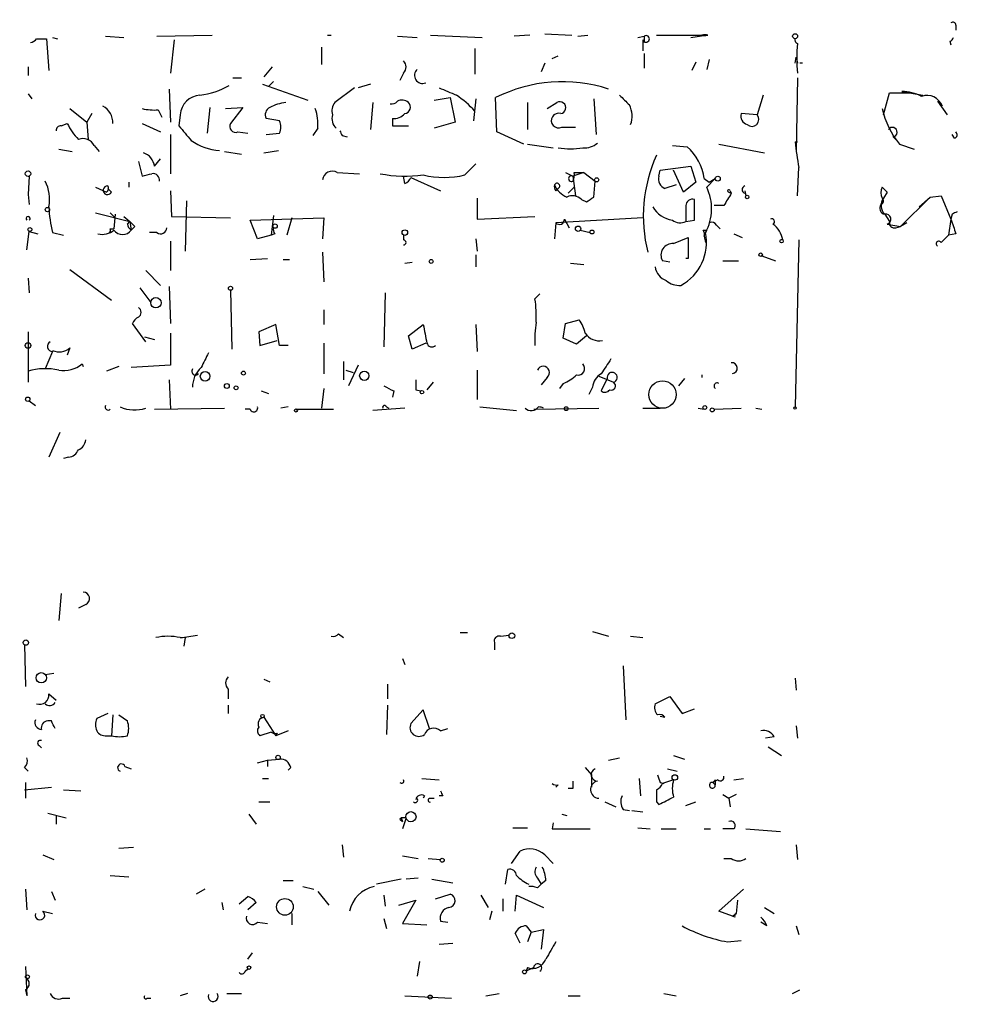
# Model space of a CAD drawing. Extents: x -121721 to 152271, y -241123 to 15380.
# Drawn here: x 265 to 331, y 2220 to 2288 of the extents above; entities that cross this region are included whole.
import ezdxf

# ---------------------------------------------------------------- set-up
doc = ezdxf.new("R2010")
doc.units = 0
doc.header["$MEASUREMENT"] = 0
doc.layers.add('MAIN', color=5, linetype='CONTINUOUS')

msp = doc.modelspace()

# ---------------------------------------------------------------- linework, layer by layer
at = {"layer": 'MAIN'}
for p, q in [((329.6073, 2287.6085), (329.6073, 2287.2699)), ((267.2927, 2286.7619), (267.6313, 2286.6772)), ((270.9333, 2286.8465), (272.2033, 2286.7619)), ((274.4893, 2286.8465), (278.2993, 2286.9312)), ((286.258, 2286.9312), (286.512, 2286.9312)), ((291.084, 2286.8465), (292.4387, 2286.7619)), ((293.37, 2286.9312), (296.926, 2286.7619)), ((300.228, 2286.9312), (299.1273, 2286.8465)), ((301.244, 2287.0159), (303.1067, 2286.9312)), ((303.53, 2286.8465), (304.2073, 2286.9312)), ((307.6787, 2286.7619), (308.102, 2286.8465)), ((308.102, 2286.8465), (308.102, 2286.4232)), ((308.9487, 2286.9312), (312.0813, 2286.9312)), ((266.192, 2286.6772), (266.8693, 2286.6772)), ((266.8693, 2286.6772), (267.0387, 2284.4759)), ((275.6747, 2286.5925), (275.4207, 2284.3065)), ((285.8347, 2286.0845), (285.8347, 2284.8992)), ((308.0173, 2286.5925), (308.0173, 2285.8305)), ((329.184, 2286.5079), (329.2687, 2286.2539)), ((296.418, 2285.9999), (296.418, 2284.2219)), ((301.752, 2285.3225), (302.1753, 2285.4919)), ((308.102, 2285.6612), (308.102, 2284.6452)), ((318.516, 2284.9839), (318.6007, 2285.4072)), ((318.6007, 2285.4072), (318.6853, 2284.9839)), ((265.5993, 2284.7299), (265.5993, 2284.1372)), ((282.448, 2284.7299), (281.8553, 2284.0525)), ((301.244, 2284.9839), (300.99, 2284.3912)), ((311.658, 2285.0685), (311.404, 2284.4759)), ((312.5893, 2285.2379), (312.42, 2284.5605)), ((279.7387, 2283.9679), (280.3313, 2283.9679)), ((291.5073, 2284.3065), (291.2533, 2283.7985)), ((318.6853, 2283.9679), (318.6007, 2278.9725)), ((281.7707, 2283.5445), (284.9033, 2282.4439)), ((282.5327, 2283.7139), (282.194, 2283.3752)), ((288.1207, 2283.2905), (286.766, 2282.2745)), ((289.2213, 2283.5445), (288.3747, 2283.2905)), ((265.5993, 2282.8672), (265.8533, 2282.5285)), ((275.336, 2283.2059), (275.4207, 2280.9199)), ((293.624, 2282.4439), (294.7247, 2282.6132)), ((294.7247, 2282.6132), (295.0633, 2280.9199)), ((297.942, 2280.2425), (297.8573, 2282.6132)), ((316.3147, 2282.7825), (315.8913, 2281.4279)), ((324.612, 2281.4279), (325.0353, 2282.9519)), ((325.0353, 2282.9519), (326.4747, 2282.9519)), ((325.882, 2283.0365), (327.3213, 2282.7825)), ((278.13, 2281.9359), (277.9607, 2280.1579)), ((279.2307, 2281.8512), (280.416, 2281.9359)), ((280.416, 2281.9359), (279.5693, 2280.8352)), ((289.3907, 2282.2745), (289.2213, 2280.4119)), ((296.5027, 2282.5285), (296.3333, 2281.0045)), ((300.0587, 2282.2745), (300.0587, 2280.4119)), ((301.4133, 2281.8512), (302.0907, 2282.2745)), ((304.6307, 2282.5285), (304.8, 2280.0732)), ((328.3373, 2282.3592), (329.0147, 2281.4279)), ((268.478, 2281.8512), (269.6633, 2280.9199)), ((270.002, 2281.5125), (269.6633, 2280.9199)), ((274.574, 2281.7665), (274.828, 2281.2585)), ((276.098, 2281.4279), (276.0133, 2280.6659)), ((315.8913, 2281.4279), (314.7907, 2281.5125)), ((267.8853, 2280.6659), (268.3087, 2280.8352)), ((269.6633, 2280.9199), (269.748, 2279.7345)), ((273.4733, 2280.8352), (274.7433, 2280.2425)), ((282.956, 2281.0045), (282.0247, 2281.1739)), ((290.7453, 2281.1739), (290.7453, 2280.6659)), ((290.7453, 2280.6659), (291.846, 2280.6659)), ((295.0633, 2280.9199), (293.624, 2280.4965)), ((302.4293, 2280.5812), (303.3607, 2280.5812)), ((275.4207, 2280.0732), (275.4207, 2277.3639)), ((280.0773, 2280.2425), (280.7547, 2280.1579)), ((282.0247, 2280.0732), (282.956, 2280.1579)), ((285.5807, 2280.4965), (285.242, 2279.9885)), ((287.274, 2279.9885), (287.6127, 2279.9039)), ((299.8047, 2279.3959), (297.942, 2280.2425)), ((325.2893, 2279.9039), (325.628, 2279.5652)), ((329.5227, 2279.8192), (329.3533, 2280.0732)), ((270.1713, 2279.3112), (270.51, 2278.8879)), ((300.0587, 2279.3959), (301.8367, 2279.1419)), ((310.0493, 2279.3112), (311.0653, 2279.2265)), ((313.2667, 2279.3959), (316.3993, 2278.8032)), ((318.516, 2279.5652), (318.6853, 2279.5652)), ((325.7127, 2279.3959), (326.7287, 2279.0572)), ((267.716, 2279.0572), (268.6473, 2278.8879)), ((279.146, 2278.8879), (280.3313, 2278.7185)), ((281.8553, 2278.8032), (282.8713, 2278.9725)), ((273.2193, 2278.2105), (273.4733, 2277.1945)), ((274.32, 2277.8719), (274.7433, 2278.3799)), ((295.7407, 2277.2792), (296.5027, 2278.0412)), ((309.2027, 2277.6179), (311.3193, 2277.8719)), ((311.3193, 2277.8719), (311.658, 2276.7712)), ((265.684, 2277.1945), (265.5993, 2275.9245)), ((286.9353, 2277.4485), (288.4593, 2277.3639)), ((291.592, 2276.6865), (291.5073, 2277.1945)), ((302.6833, 2277.4485), (303.1913, 2277.1945)), ((303.9533, 2277.4485), (303.1913, 2277.1945)), ((303.1913, 2277.1945), (303.3607, 2275.8399)), ((303.276, 2277.4485), (303.9533, 2277.4485)), ((303.9533, 2277.4485), (304.7153, 2276.8559)), ((309.118, 2277.1945), (309.2027, 2277.6179)), ((310.8113, 2276.0939), (310.134, 2277.6179)), ((318.6853, 2275.8399), (318.77, 2277.7872)), ((272.542, 2276.7712), (272.542, 2276.4325)), ((292.0153, 2277.1099), (294.0473, 2276.1785)), ((304.6307, 2275.7552), (304.7153, 2276.8559)), ((310.3033, 2276.6019), (309.5413, 2276.3479)), ((311.658, 2276.7712), (310.8113, 2276.0939)), ((312.2507, 2277.0252), (312.5893, 2276.7712)), ((313.0127, 2277.0252), (312.42, 2276.4325)), ((312.5893, 2276.7712), (313.0127, 2277.0252)), ((265.5993, 2275.9245), (265.684, 2275.2472)), ((270.256, 2276.4325), (271.018, 2276.0939)), ((271.3567, 2276.0939), (271.1027, 2276.3479)), ((275.4207, 2276.1785), (275.5053, 2274.4005)), ((302.006, 2276.1785), (302.1753, 2276.3479)), ((302.8527, 2276.0092), (303.276, 2276.4325)), ((313.944, 2276.0939), (314.1133, 2276.0092)), ((313.944, 2276.0939), (314.1133, 2276.0092)), ((314.0287, 2276.1785), (314.1133, 2276.0092)), ((315.0447, 2276.1785), (315.1293, 2275.8399)), ((324.866, 2276.0939), (324.612, 2275.6705)), ((327.8293, 2275.7552), (328.5913, 2275.8399)), ((327.8293, 2275.7552), (328.5913, 2275.8399)), ((328.5913, 2275.8399), (329.2687, 2274.2312)), ((276.5213, 2275.5012), (276.4367, 2272.0299)), ((296.5873, 2275.6705), (296.5873, 2274.2312)), ((303.784, 2275.5859), (304.1227, 2275.4165)), ((310.9807, 2275.1625), (310.9807, 2274.0619)), ((311.5733, 2274.1465), (311.5733, 2275.5859)), ((313.6053, 2275.1625), (312.928, 2275.1625)), ((324.612, 2275.6705), (324.4427, 2275.2472)), ((327.8293, 2275.7552), (325.7973, 2273.7232)), ((327.0673, 2275.0779), (327.8293, 2275.7552)), ((270.256, 2274.6545), (272.6267, 2274.0619)), ((271.272, 2274.6545), (271.6107, 2274.3159)), ((271.6107, 2274.5699), (271.526, 2273.5539)), ((282.5327, 2274.4852), (282.3633, 2273.1305)), ((324.6967, 2274.5699), (325.0353, 2274.0619)), ((329.3533, 2274.5699), (329.2687, 2274.2312)), ((272.2033, 2274.4005), (272.6267, 2274.0619)), ((272.4573, 2273.8925), (272.6267, 2274.0619)), ((272.6267, 2274.0619), (272.7113, 2273.4692)), ((275.5053, 2274.4005), (279.5693, 2274.3159)), ((280.924, 2274.1465), (286.004, 2274.3159)), ((281.432, 2272.8765), (280.924, 2274.1465)), ((283.8027, 2274.3159), (283.464, 2273.1305)), ((286.004, 2274.3159), (285.9193, 2272.8765)), ((296.5873, 2274.2312), (300.5667, 2274.4005)), ((302.006, 2273.9772), (301.9213, 2272.8765)), ((308.0173, 2274.3159), (302.006, 2273.9772)), ((302.5987, 2274.2312), (302.9373, 2273.6385)), ((310.9807, 2274.0619), (311.5733, 2274.1465)), ((313.0973, 2273.8079), (313.3513, 2273.5539)), ((324.866, 2273.8925), (325.7973, 2273.7232)), ((326.2207, 2273.9772), (325.7973, 2273.7232)), ((329.2687, 2274.2312), (329.0993, 2273.1305)), ((265.5147, 2272.1145), (265.684, 2273.3845)), ((265.684, 2273.3845), (266.2767, 2273.2152)), ((267.2927, 2273.2999), (268.0547, 2273.1305)), ((271.272, 2273.5539), (271.526, 2273.5539)), ((272.9653, 2273.7232), (272.7113, 2273.4692)), ((274.4893, 2273.2999), (273.9813, 2273.2999)), ((282.3633, 2273.1305), (281.432, 2272.8765)), ((282.6173, 2273.2152), (282.3633, 2273.1305)), ((291.5073, 2273.1305), (291.5073, 2272.7919)), ((303.6993, 2273.4692), (304.3767, 2273.2999)), ((312.166, 2273.4692), (312.42, 2273.4692)), ((312.2507, 2273.0459), (312.42, 2273.4692)), ((314.2827, 2273.2152), (314.8753, 2272.9612)), ((325.4587, 2273.6385), (325.7973, 2273.7232)), ((328.676, 2272.7072), (329.0993, 2273.1305)), ((329.6073, 2273.2152), (329.0993, 2273.1305)), ((275.4207, 2272.7072), (275.4207, 2270.6752)), ((296.5027, 2272.8765), (296.5873, 2272.0299)), ((310.134, 2272.5379), (311.15, 2272.9612)), ((311.15, 2272.9612), (311.15, 2271.5219)), ((312.2507, 2273.0459), (312.3353, 2272.6225)), ((318.77, 2272.7919), (318.516, 2261.2772)), ((328.5913, 2272.6225), (328.676, 2272.7072)), ((285.9193, 2271.9452), (286.004, 2269.9132)), ((296.5027, 2271.7759), (296.5027, 2270.9292)), ((280.924, 2271.4372), (282.1093, 2271.5219)), ((283.21, 2271.4372), (283.6333, 2271.4372)), ((291.592, 2271.1832), (292.1, 2271.2679)), ((303.022, 2271.1832), (303.9533, 2271.0985)), ((309.88, 2271.2679), (309.372, 2271.3525)), ((311.15, 2271.5219), (310.9807, 2271.5219)), ((313.5207, 2271.3525), (314.6213, 2271.3525)), ((316.23, 2271.6912), (317.1613, 2271.3525)), ((268.478, 2270.7599), (271.3567, 2268.6432)), ((273.7273, 2270.6752), (274.7433, 2269.6592)), ((265.5993, 2270.1672), (265.684, 2269.1512)), ((273.304, 2269.4899), (274.066, 2268.4739)), ((275.336, 2269.5745), (275.4207, 2267.0345)), ((279.5693, 2269.3205), (279.654, 2265.2565)), ((290.2373, 2269.1512), (290.1527, 2265.4259)), ((300.5667, 2268.7279), (300.9053, 2269.0665)), ((286.004, 2267.9659), (286.004, 2266.9499)), ((273.7273, 2265.7645), (272.796, 2267.0345)), ((302.514, 2266.0185), (302.6833, 2267.0345)), ((302.6833, 2267.0345), (303.6147, 2267.2885)), ((265.5993, 2266.4419), (265.5993, 2262.9705)), ((275.4207, 2266.3572), (275.4207, 2264.1559)), ((282.702, 2266.9499), (281.5167, 2266.4419)), ((281.5167, 2266.4419), (281.6013, 2265.5105)), ((282.956, 2265.5105), (282.702, 2266.9499)), ((291.846, 2266.1879), (292.862, 2266.9499)), ((296.5027, 2266.9499), (296.5873, 2265.0872)), ((273.6427, 2266.1032), (274.32, 2265.9339)), ((281.6013, 2265.5105), (282.7867, 2265.8492)), ((286.004, 2265.6799), (286.004, 2263.5632)), ((292.1, 2265.2565), (291.846, 2266.1879)), ((293.0313, 2265.6799), (292.1, 2265.2565)), ((303.4453, 2265.5952), (302.514, 2266.0185)), ((304.1227, 2266.1879), (303.4453, 2265.5952)), ((267.2927, 2265.0872), (266.7847, 2263.9019)), ((268.478, 2265.3412), (268.3087, 2264.8332)), ((283.5487, 2265.5105), (282.956, 2265.5105)), ((287.3587, 2264.4099), (287.3587, 2263.1399)), ((269.3247, 2264.2405), (269.4093, 2264.0712)), ((271.8647, 2264.0712), (271.018, 2263.7325)), ((275.4207, 2264.1559), (272.7113, 2263.9865)), ((287.528, 2263.8172), (288.036, 2263.6479)), ((288.3747, 2264.1559), (287.6973, 2262.7165)), ((296.5873, 2263.8172), (296.5873, 2261.7852)), ((275.336, 2263.1399), (275.4207, 2261.1079)), ((293.5393, 2262.9705), (293.116, 2262.4625)), ((301.4133, 2263.3092), (300.99, 2262.8012)), ((304.9693, 2263.3939), (305.9853, 2262.9705)), ((305.562, 2263.2245), (305.1387, 2262.3779)), ((310.896, 2263.2245), (310.4727, 2262.7165)), ((312.0813, 2263.4785), (312.0813, 2263.3092)), ((281.686, 2262.3779), (282.194, 2262.2085)), ((286.004, 2262.5472), (285.8347, 2261.1925)), ((290.83, 2262.3779), (290.7453, 2261.9545)), ((292.354, 2262.4625), (292.6927, 2262.3779)), ((302.514, 2262.8859), (302.26, 2262.5472)), ((304.546, 2262.6319), (304.292, 2262.1239)), ((265.684, 2261.7005), (266.1073, 2261.3619)), ((274.32, 2261.1079), (279.146, 2261.1925)), ((280.924, 2261.1079), (280.5853, 2261.1079)), ((283.5487, 2261.2772), (283.0407, 2261.1925)), ((284.1413, 2261.1079), (286.6813, 2261.1079)), ((291.592, 2261.1925), (289.3907, 2261.0232)), ((290.322, 2261.2772), (290.4913, 2261.1925)), ((296.7567, 2261.2772), (299.2967, 2261.0232)), ((300.482, 2261.1079), (304.9693, 2261.1925)), ((308.0173, 2261.1925), (309.2027, 2261.1925)), ((311.8273, 2261.1925), (312.2507, 2261.1079)), ((312.928, 2261.1079), (314.7907, 2261.1925)), ((315.8067, 2261.1925), (316.23, 2261.1079)), ((267.8007, 2259.4992), (267.0387, 2257.8059)), ((268.3933, 2257.8059), (268.0547, 2257.7212)), ((267.8853, 2248.4079), (267.716, 2246.5452)), ((269.5787, 2247.6459), (269.0707, 2247.3919)), ((276.4367, 2245.3599), (276.352, 2244.7672)), ((287.02, 2245.6139), (287.3587, 2245.3599)), ((295.402, 2245.6985), (295.91, 2245.6985)), ((298.196, 2245.4445), (298.7887, 2245.5292)), ((298.196, 2245.4445), (298.7887, 2245.5292)), ((304.546, 2245.7832), (305.6467, 2245.4445)), ((307.1707, 2245.4445), (308.0173, 2245.3599)), ((265.3453, 2244.8519), (265.43, 2241.9732)), ((297.7727, 2245.0212), (297.7727, 2244.5132)), ((291.4227, 2243.9205), (291.592, 2243.4972)), ((306.6627, 2243.4125), (306.832, 2239.6872)), ((266.7847, 2242.8199), (267.3773, 2242.9045)), ((318.516, 2242.5659), (318.6007, 2241.7192)), ((281.8553, 2242.4812), (282.2787, 2242.3119)), ((290.4067, 2242.1425), (290.4067, 2241.1265)), ((267.0387, 2241.4652), (267.5467, 2241.0419)), ((279.4, 2241.8039), (279.4, 2241.1265)), ((308.864, 2240.7879), (309.88, 2241.2959)), ((309.88, 2241.2959), (310.7267, 2240.1105)), ((279.4, 2240.7032), (279.4, 2240.1105)), ((290.4067, 2240.7032), (290.322, 2238.6712)), ((271.1027, 2240.1105), (270.3407, 2239.7719)), ((271.4413, 2240.0259), (271.3567, 2238.5865)), ((271.8647, 2240.0259), (272.4573, 2239.6025)), ((281.8553, 2239.8565), (282.702, 2238.5865)), ((292.862, 2240.3645), (292.0153, 2239.4332)), ((293.2853, 2239.0945), (292.862, 2240.3645)), ((309.2027, 2239.9412), (309.5413, 2239.8565)), ((310.7267, 2240.1105), (311.5733, 2240.4492)), ((267.208, 2239.6025), (266.954, 2239.6025)), ((318.6007, 2239.2639), (318.6853, 2238.4172)), ((271.018, 2238.5865), (271.3567, 2238.5865)), ((282.3633, 2238.8405), (281.6013, 2238.5865)), ((283.5487, 2238.9252), (282.702, 2238.5865)), ((282.7867, 2238.7559), (282.702, 2238.5865)), ((294.0473, 2238.9252), (294.5553, 2239.0945)), ((317.0767, 2238.5019), (316.484, 2238.4172)), ((266.3613, 2237.9092), (266.5307, 2237.7399)), ((316.6533, 2237.8245), (317.5847, 2237.2319)), ((310.134, 2237.2319), (310.896, 2236.9779)), ((272.288, 2236.4699), (272.7113, 2236.3005)), ((281.432, 2236.7239), (282.1093, 2236.8932)), ((282.1093, 2236.8932), (282.956, 2236.9779)), ((282.1093, 2236.8932), (282.1093, 2236.4699)), ((305.6467, 2236.8932), (306.4087, 2237.0625)), ((265.3453, 2236.3852), (265.5993, 2236.1312)), ((283.718, 2236.3852), (283.5487, 2236.2159)), ((304.038, 2236.3852), (304.4613, 2235.8772)), ((304.4613, 2235.8772), (304.4613, 2235.0305)), ((309.7107, 2236.3005), (310.388, 2236.1312)), ((265.43, 2235.3692), (265.43, 2234.2685)), ((281.7707, 2235.6232), (282.194, 2235.6232)), ((292.7773, 2235.6232), (293.9627, 2235.5385)), ((302.1753, 2235.1999), (302.006, 2235.0305)), ((307.7633, 2235.6232), (307.848, 2234.4379)), ((309.2027, 2235.3692), (309.4567, 2235.2845)), ((310.134, 2235.5385), (309.372, 2235.2845)), ((313.182, 2235.5385), (312.8433, 2235.3692)), ((312.8433, 2235.3692), (313.0127, 2235.1999)), ((313.0127, 2235.5385), (313.0127, 2235.1999)), ((314.2827, 2235.5385), (314.96, 2235.6232)), ((265.3453, 2234.8612), (267.208, 2235.0305)), ((268.0547, 2234.8612), (269.24, 2234.7765)), ((292.9467, 2234.4379), (292.862, 2234.2685)), ((294.2167, 2234.4379), (293.9627, 2234.4379)), ((303.1913, 2234.9459), (302.8527, 2234.9459)), ((313.5207, 2234.5225), (313.944, 2234.2685)), ((314.452, 2234.5225), (313.944, 2234.2685)), ((281.5167, 2234.0145), (282.2787, 2234.0145)), ((293.2853, 2234.2685), (293.624, 2234.2685)), ((305.3927, 2234.0145), (306.1547, 2233.6759)), ((308.9487, 2234.0145), (309.118, 2233.8452)), ((310.9807, 2233.7605), (311.658, 2234.0145)), ((313.944, 2234.2685), (314.0287, 2233.6759)), ((266.954, 2233.2525), (268.224, 2232.9139)), ((267.5467, 2233.0832), (267.5467, 2232.4905)), ((280.8393, 2233.1679), (281.3473, 2232.4905)), ((302.4293, 2233.1679), (302.768, 2233.0832)), ((306.6627, 2233.5065), (307.086, 2233.4219)), ((307.2553, 2233.4219), (308.0173, 2233.3372)), ((291.2533, 2232.8292), (291.4227, 2232.6599)), ((291.338, 2232.9139), (291.4227, 2232.6599)), ((291.6767, 2232.9139), (291.4227, 2232.1519)), ((301.8367, 2232.5752), (301.752, 2232.1519)), ((299.0427, 2232.2365), (300.0587, 2232.2365)), ((301.752, 2232.1519), (304.3767, 2232.1519)), ((307.6787, 2232.2365), (308.5253, 2232.1519)), ((309.2873, 2232.1519), (310.3033, 2232.1519)), ((312.2507, 2232.1519), (312.674, 2232.1519)), ((314.2827, 2232.1519), (313.5207, 2232.1519)), ((315.1293, 2232.1519), (317.5, 2231.9825)), ((287.274, 2231.0512), (287.3587, 2230.2045)), ((318.6007, 2231.0512), (318.6853, 2230.0352)), ((266.6153, 2230.3739), (267.3773, 2230.0352)), ((272.8807, 2230.8819), (271.8647, 2230.7972)), ((298.958, 2229.7812), (299.5507, 2230.6279)), ((301.244, 2230.3739), (301.8367, 2229.7812)), ((291.4227, 2230.2892), (292.5233, 2230.1199)), ((293.2007, 2230.1199), (294.0473, 2230.0352)), ((313.6053, 2230.1199), (314.1133, 2230.1199)), ((298.5347, 2228.3419), (298.704, 2229.3579)), ((271.272, 2228.9345), (272.542, 2228.8499)), ((283.21, 2228.5959), (283.8873, 2228.5959)), ((291.338, 2228.6805), (289.6447, 2228.3419)), ((292.5233, 2228.7652), (291.6767, 2228.6805)), ((293.4547, 2228.6805), (294.894, 2228.4265)), ((300.736, 2228.7652), (300.99, 2228.3419)), ((300.736, 2228.0879), (300.99, 2228.3419)), ((301.3287, 2228.5959), (300.99, 2228.3419)), ((265.43, 2228.0032), (265.5147, 2226.5639)), ((267.208, 2227.8339), (267.462, 2227.2412)), ((277.7913, 2228.0032), (277.1987, 2227.6645)), ((284.5647, 2228.1725), (285.3267, 2228.0032)), ((285.5807, 2227.8339), (286.3427, 2226.9025)), ((293.7087, 2227.3259), (294.7247, 2227.6645)), ((313.2667, 2226.4792), (314.96, 2228.0032)), ((278.9767, 2227.0719), (279.0613, 2226.5639)), ((280.162, 2226.9872), (280.7547, 2227.4952)), ((281.3473, 2227.0719), (280.7547, 2226.5639)), ((290.1527, 2227.5799), (290.2373, 2226.8179)), ((291.1687, 2226.9025), (292.354, 2227.2412)), ((292.354, 2227.2412), (291.4227, 2225.6325)), ((296.8413, 2227.5799), (297.3493, 2226.7332)), ((298.3653, 2227.3259), (298.3653, 2226.4792)), ((299.212, 2226.4792), (299.2967, 2227.5799)), ((299.2967, 2227.5799), (301.1593, 2226.7332)), ((314.5367, 2227.2412), (314.452, 2226.3099)), ((266.6153, 2226.4792), (267.2927, 2226.3099)), ((283.8027, 2226.3099), (283.8027, 2225.5479)), ((297.6033, 2226.4792), (297.434, 2225.8865)), ((314.198, 2226.1405), (313.2667, 2226.4792)), ((314.198, 2226.1405), (314.452, 2226.3099)), ((316.3993, 2226.7332), (317.0767, 2226.3099)), ((281.432, 2225.7172), (282.1093, 2225.6325)), ((290.1527, 2225.9712), (290.322, 2225.2939)), ((291.4227, 2225.6325), (293.116, 2225.5479)), ((294.0473, 2225.8019), (294.5553, 2225.7172)), ((314.3673, 2226.0559), (314.198, 2226.1405)), ((316.5687, 2225.4632), (316.1453, 2225.7172)), ((299.5507, 2224.2779), (299.212, 2224.9552)), ((299.974, 2225.4632), (300.3127, 2225.0399)), ((300.3127, 2225.0399), (300.0587, 2224.3625)), ((300.3127, 2225.0399), (301.1593, 2225.2092)), ((301.1593, 2225.2092), (300.99, 2223.8545)), ((318.6007, 2225.4632), (318.77, 2224.8705)), ((293.9627, 2224.1932), (294.894, 2224.2779)), ((313.8593, 2224.3625), (314.7907, 2224.4472)), ((280.7547, 2223.1772), (281.0933, 2223.6005)), ((292.608, 2223.0079), (292.4387, 2221.9919)), ((265.43, 2222.6692), (265.5147, 2220.6372)), ((280.5853, 2222.3305), (280.7547, 2222.4999)), ((300.0587, 2222.5845), (299.974, 2222.3305)), ((300.482, 2222.5845), (299.974, 2222.3305)), ((265.43, 2221.0605), (265.5147, 2220.6372)), ((265.43, 2221.0605), (265.5147, 2220.6372)), ((276.606, 2220.8065), (276.098, 2220.6372)), ((279.3153, 2220.8065), (280.3313, 2220.8065)), ((297.18, 2220.6372), (298.1113, 2220.8065)), ((309.4567, 2220.8065), (310.3033, 2220.6372)), ((318.3467, 2220.8065), (318.8547, 2221.0605)), ((267.97, 2220.4679), (268.478, 2220.4679)), ((273.812, 2220.4679), (274.066, 2220.4679)), ((291.592, 2220.6372), (294.8093, 2220.4679)), ((302.8527, 2220.6372), (303.6993, 2220.6372))]:
    msp.add_line(p, q, dxfattribs=at)
for centre, radius in [((104.6055, -119297.2492), 121825.5651), ((318.5159, 2286.8466), 0.1693), ((265.5993, 2277.3639), 0.1893), ((313.1819, 2277.0253), 0.1693), ((304.8282, 2276.9406), 0.1411), ((315.214, 2275.7553), 0.1197), ((266.9328, 2274.8874), 0.1496), ((282.6384, 2273.7444), 0.1496), ((265.7263, 2273.5116), 0.1338), ((291.5919, 2273.2999), 0.1893), ((303.5441, 2273.568), 0.1839), ((304.5036, 2273.3423), 0.1338), ((317.5846, 2272.7072), 0.1197), ((316.1453, 2271.7759), 0.1197), ((293.4123, 2271.3102), 0.1338), ((279.5693, 2269.4617), 0.1411), ((274.4239, 2268.4604), 0.3581), ((265.5993, 2265.5106), 0.1893), ((277.8141, 2263.3841), 0.3296), ((280.4583, 2263.6056), 0.1338), ((288.798, 2263.4221), 0.3217), ((309.3719, 2262.1239), 0.9466), ((279.3153, 2262.7166), 0.1693), ((279.9503, 2262.5896), 0.1338), ((292.7773, 2262.2933), 0.1197), ((265.5781, 2261.8064), 0.1496), ((284.0778, 2261.0232), 0.1058), ((302.7256, 2261.1502), 0.1338), ((312.2929, 2261.2349), 0.1338), ((312.801, 2261.0656), 0.1338), ((318.516, 2261.1926), 0.0846), ((298.9791, 2245.4869), 0.1951), ((265.4441, 2245.0071), 0.1839), ((266.5159, 2242.5843), 0.3573), ((281.7706, 2239.9412), 0.1197), ((282.8501, 2237.0837), 0.1496), ((310.2186, 2235.7079), 0.1893), ((292.0153, 2232.9986), 0.349), ((294.1743, 2229.9929), 0.1338), ((283.3211, 2226.779), 0.5755), ((280.8393, 2222.5846), 0.1197), ((299.847, 2222.2882), 0.1338), ((265.557, 2221.9496), 0.1338), ((293.3417, 2220.5526), 0.1411)]:
    msp.add_circle(centre, radius, dxfattribs=at)
for centre, radius, start, end in [((329.3957, 2287.6086), 0.2116, 359.972923, 126.875312), ((308.2355, 2286.6609), 0.2286, 197.404845, 125.727041), ((269.5875, 2583.193), 299.3542, 278.013481, 278.242666), ((312.293, 2284.7817), 2.1599, 84.375192, 95.624808), ((329.1417, 2286.8042), 0.2993, 278.124688, 351.875312), ((265.7264, 2286.9734), 0.5518, 274.396316, 327.536771), ((318.77, 2286.5925), 0.2678, 161.558284, 251.558284), ((327.3154, 2285.3225), 8.6897, 173.285618, 186.714382), ((291.063, 2284.7299), 0.6137, 316.379798, 43.613443), ((318.9393, 2242.6339), 42.3501, 89.885409, 90.114456), ((292.8222, 2284.1504), 0.5615, 133.08027, 291.860141), ((276.7968, 2288.1363), 5.3938, 276.984565, 299.889417), ((421.5721, 2579.4005), 322.4365, 246.686244, 246.915397), ((302.4717, 2273.4507), 10.2589, 71.971618, 116.730648), ((277.5513, 2281.3292), 1.4566, 93.881318, 176.114757), ((291.4405, 2277.2213), 6.6837, 41.865192, 56.309695), ((476.0722, 2451.7687), 239.462, 224.885409, 225.114592), ((325.8508, 2280.0324), 3.0043, 62.528276, 89.404959), ((327.6176, 2281.6395), 1.1249, 19.797726, 109.792934), ((270.1952, 2280.9093), 1.2483, 356.596884, 62.893044), ((282.5328, 2281.4279), 0.5681, 116.574073, 206.56054), ((283.8458, 2278.8002), 3.5055, 97.647459, 116.554087), ((287.5277, 2281.6819), 0.9651, 142.117206, 195.260326), ((290.7031, 2282.6554), 0.4825, 254.728219, 322.130224), ((291.4064, 2281.7896), 0.6545, 47.805219, 119.510349), ((291.5214, 2281.9594), 0.4524, 278.977235, 44.149179), ((302.2882, 2281.917), 0.4084, 277.95155, 118.918348), ((305.6171, 2281.3334), 1.6593, 339.434256, 27.718657), ((274.3206, 2285.6679), 3.9096, 257.483432, 273.716201), ((282.7872, 2280.8351), 2.814, 353.088895, 21.167324), ((287.4998, 2281.1738), 0.9382, 164.285299, 226.217957), ((290.8421, 2282.1597), 0.9906, 264.391856, 319.204217), ((302.2007, 2281.0299), 0.5036, 73.385751, 296.99756), ((315.4015, 2281.3532), 0.6312, 165.382563, 252.71908), ((315.5345, 2281.1073), 0.4796, 228.067841, 41.941045), ((330.2851, 2283.1172), 5.8953, 192.400622, 219.140814), ((267.843, 2280.3696), 0.2993, 81.875312, 188.143638), ((271.7888, 2282.4303), 3.8282, 204.624302, 224.763999), ((530.4241, 2491.8225), 330.6236, 219.692091, 219.921285), ((279.9221, 2280.6235), 0.4114, 149.033855, 292.16348), ((281.9406, 2280.5812), 1.1001, 337.369719, 22.630281), ((371.8943, 2322.4978), 94.6976, 206.443722, 206.672824), ((325.2269, 2280.2292), 0.3312, 280.858741, 146.516273), ((329.4592, 2280.052), 0.2413, 285.257201, 52.137512), ((269.367, 2278.8625), 0.921, 29.156117, 108.767431), ((279.038, 2282.7732), 3.8077, 235.110419, 266.526446), ((303.9747, 2280.5175), 1.3797, 265.59365, 311.267966), ((308.7693, 2276.5703), 3.511, 7.444424, 49.160103), ((349.9986, 2283.1556), 31.6867, 186.506128, 189.754179), ((273.2249, 2277.7533), 1.1015, 6.181077, 72.397417), ((303.022, 2285.2824), 6.1986, 262.149118, 277.850882), ((318.24, 2274.44), 10.194, 155.706571, 194.166019), ((231.462, 2446.6292), 174.5654, 283.925632, 284.154815), ((274.2211, 2276.9263), 0.4432, 350.860707, 99.139293), ((286.5966, 2276.8558), 0.6826, 60.254078, 172.87186), ((291.6311, 2286.0936), 8.8999, 258.775542, 277.949744), ((294.3014, 2283.2263), 6.1188, 256.394129, 283.604961), ((303.0903, 2277.0252), 0.1971, 59.180791, 300.819209), ((302.3461, 2277.2791), 0.9452, 333.402419, 10.324365), ((309.7953, 2277.004), 0.7036, 164.290627, 248.83678), ((264.2434, 2275.5857), 2.8411, 349.703812, 26.556934), ((271.0831, 2276.2176), 0.3002, 86.257012, 335.671328), ((270.8486, 2276.3479), 0.3053, 303.700477, 33.674454), ((291.2954, 2277.4063), 0.7785, 292.394546, 337.621867), ((302.3873, 2276.4749), 0.483, 164.755285, 217.859376), ((302.0906, 2276.5172), 0.1893, 296.578587, 153.421413), ((303.361, 2277.1949), 1.557, 202.38634, 247.61366), ((315.1293, 2276.2632), 0.2677, 108.421413, 251.578587), ((303.1528, 2274.9315), 0.9091, 46.03385, 115.040118), ((309.3597, 2274.9478), 3.4014, 331.022129, 25.880274), ((525.5746, 2148.5617), 246.8983, 148.922675, 149.151814), ((313.944, 2276.1786), 0.0847, 359.932355, 270), ((325.3324, 2276.0515), 0.8907, 154.674936, 205.325064), ((409.3341, 2360.9256), 119.7133, 224.893835, 225.123052), ((219.7094, 2402.5743), 152.6261, 303.578069, 303.807272), ((311.4417, 2275.1437), 0.4614, 73.426842, 177.66472), ((324.7887, 2274.9907), 0.4307, 143.44937, 257.66741), ((325.2733, 2275.1678), 0.8307, 142.759016, 226.038967), ((324.364, 2275.483), 0.2486, 288.456815, 48.946307), ((275.4608, 2275.3739), 8.4273, 182.012868, 194.247146), ((310.3808, 2276.0793), 1.9611, 210.70671, 260.267732), ((324.7813, 2274.2312), 0.3491, 284.040224, 104.024302), ((371.8526, 2189.9696), 94.6752, 116.443694, 116.672849), ((265.5994, 2274.2613), 0.1426, 306.387757, 233.579913), ((273.0082, 2273.9352), 0.5525, 184.432108, 237.497791), ((357.4584, 2358.53), 119.7133, 224.876948, 225.106165), ((302.26, 2274.203), 0.3399, 221.636339, 4.759442), ((310.5883, 2274.9115), 0.9358, 234.832426, 294.790534), ((312.7586, 2273.6384), 0.3787, 26.585347, 116.55152), ((316.9073, 2274.0619), 0.1893, 296.565051, 116.551512), ((315.9008, 2272.4623), 1.7989, 10.557243, 52.657447), ((325.3599, 2273.9631), 0.3393, 163.071082, 286.928918), ((583.4378, 2358.3731), 267.7346, 198.316967, 198.54615), ((270.7216, 2274.4431), 1.2631, 256.433519, 309.555259), ((271.1028, 2273.4692), 0.1892, 296.524426, 26.592135), ((272.1187, 2273.9066), 0.7366, 216.426537, 323.568844), ((274.7434, 2273.6385), 0.4233, 233.113861, 0), ((282.998, 2273.5114), 0.4823, 164.721961, 217.88436), ((309.0312, 2272.6225), 3.3728, 298.527759, 11.586116), ((311.7848, 2273.1728), 0.4829, 344.763614, 37.866658), ((291.5073, 2272.6225), 0.1694, 270, 90), ((310.0499, 2271.7544), 0.7881, 83.873394, 210.662019), ((328.4361, 2272.5237), 0.184, 32.480746, 237.519254), ((309.9767, 2271.0623), 1.1207, 186.82125, 251.76391), ((310.536, 2271.0343), 1.3792, 228.715594, 274.407945), ((293.3619, 2267.5424), 7.3017, 356.677314, 9.343898), ((272.9866, 2267.7966), 0.4109, 304.490571, 55.501532), ((273.5159, 2266.7381), 0.7785, 112.394546, 157.621866), ((307.8561, 2265.9337), 7.3017, 170.656102, 183.322686), ((301.7324, 2265.8711), 2.3563, 11.905565, 36.980293), ((610.4887, 2329.8148), 323.7881, 191.195334, 191.424517), ((305.0118, 2266.9925), 1.1627, 213.120136, 280.480709), ((267.2992, 2265.4487), 0.3615, 119.117724, 268.969896), ((293.4632, 2265.773), 0.3595, 195.010476, 313.083337), ((267.7584, 2266.1454), 1.0792, 244.43462, 311.822252), ((531.8111, 2137.4846), 284.0033, 153.320366, 153.549531), ((559.4887, 2094.7386), 305.2797, 146.196642, 146.425815), ((314.1556, 2263.9442), 0.3763, 276.346917, 96.331784), ((266.8227, 2259.6512), 4.2607, 77.897541, 106.686493), ((268.066, 2265.7557), 1.9698, 259.765396, 309.716935), ((277.1563, 2263.7325), 0.2632, 141.323195, 321.353788), ((278.722, 2262.6613), 1.7775, 131.796022, 180.947697), ((301.1382, 2263.6479), 0.4364, 309.084305, 157.172078), ((303.5397, 2263.9247), 0.456, 258.054405, 43.827235), ((305.9007, 2263.3092), 0.3491, 284.024302, 194.040224), ((461.7039, 2262.8012), 169.3502, 179.885409, 180.114592), ((301.5971, 2265.355), 2.6338, 290.372473, 314.564679), ((305.7735, 2262.5049), 1.2341, 120.95659, 174.093063), ((305.8462, 2262.7225), 0.2843, 246.158259, 60.712495), ((313.1397, 2262.7166), 0.2117, 53.124688, 233.140927), ((375.1513, 2431.8921), 189.3281, 243.323754, 243.55291), ((305.3966, 2262.6895), 0.4045, 230.386678, 325.854122), ((271.1344, 2261.2773), 0.2182, 157.18418, 309.086218), ((272.9445, 2263.4652), 2.4037, 245.541842, 289.005559), ((281.178, 2261.1925), 0.2678, 198.421413, 18.441716), ((290.195, 2261.2349), 0.1339, 18.421413, 198.462013), ((300.3187, 2261.6341), 0.616, 225.802483, 324.588841), ((300.6939, 2260.0512), 1.2325, 67.815318, 84.095134), ((268.7682, 2259.07), 0.8143, 291.805329, 354.446932), ((268.3147, 2258.6163), 0.8142, 275.539741, 338.198591), ((269.4033, 2248.051), 0.4415, 293.411623, 89.221396), ((275.2513, 2241.2107), 4.2347, 78.46638, 101.532294), ((275.0465, 2256.9558), 11.6435, 275.181331, 281.075809), ((286.6389, 2245.9103), 0.4828, 254.760495, 322.126057), ((298.0971, 2245.1201), 0.3391, 73.045081, 196.954919), ((279.8445, 2242.2272), 0.6138, 136.399434, 223.600566), ((266.4093, 2241.3842), 0.6347, 249.977557, 7.333315), ((267.0909, 2241.0898), 0.43, 224.594857, 329.648618), ((309.5201, 2240.5339), 0.7036, 158.83678, 226.220835), ((281.94, 2239.3908), 0.4732, 100.308094, 206.559637), ((309.1603, 2239.5603), 0.4826, 37.862488, 105.257201), ((266.5652, 2239.5024), 0.4937, 158.021905, 265.992933), ((266.9728, 2239.1416), 0.4613, 92.335786, 196.588605), ((140.335, 2175.8485), 141.9906, 26.45046, 26.679643), ((271.3564, 2239.3485), 1.1004, 157.370923, 202.624271), ((270.9762, 2239.0945), 1.5658, 341.068631, 18.931369), ((281.8284, 2238.9213), 0.4046, 140.395708, 235.850351), ((292.5657, 2239.1558), 0.6164, 153.252029, 308.174976), ((270.9334, 2239.2638), 0.6826, 209.738635, 277.119811), ((271.907, 2240.7892), 2.2704, 255.972938, 284.027063), ((282.6596, 2239.2214), 0.4826, 232.120851, 285.271781), ((293.5834, 2238.4236), 0.6831, 47.2361, 158.749929), ((316.3289, 2238.0928), 0.8524, 28.681808, 102.438404), ((266.4461, 2238.0785), 0.1894, 63.462013, 243.394352), ((264.9218, 2236.8509), 0.6295, 312.282873, 19.640967), ((272.0425, 2236.3767), 0.2626, 20.788435, 249.211565), ((282.9912, 2236.237), 0.7417, 11.525044, 92.720065), ((304.8907, 2235.8954), 0.4414, 113.411623, 269.221396), ((436.1179, 2277.9732), 133.8752, 198.327138, 198.556321), ((313.3513, 2235.7361), 0.2602, 229.410647, 12.519254), ((291.3803, 2235.4539), 0.1526, 213.700477, 33.66924), ((302.0482, 2235.6652), 0.4824, 232.11564, 285.278039), ((430.1912, 2235.1999), 127.0002, 179.885409, 180.114592), ((305.0071, 2234.8669), 0.5996, 101.778423, 266.385517), ((308.6526, 2235.5806), 0.778, 292.371723, 337.628278), ((312.1234, 2234.9458), 2.0758, 163.409678, 196.587676), ((312.8125, 2235.169), 0.2026, 81.253838, 8.774118), ((270.6155, 2277.7913), 59.8567, 314.868487, 315.097738), ((292.735, 2234.1133), 0.3875, 56.88812, 169.502061), ((378.7819, 2276.9572), 94.6529, 206.464022, 206.693205), ((307.3871, 2234.0419), 0.9008, 153.921362, 216.4679), ((520.6485, 2234.4378), 211.7002, 179.885408, 180.114564), ((292.3117, 2234.1416), 0.1694, 225, 45), ((293.3277, 2234.1415), 0.1339, 108.462013, 288.421413), ((182.626, 2488.0992), 283.9812, 296.45046, 296.679643), ((291.5497, 2232.4479), 0.483, 74.755285, 127.859376), ((291.5073, 2148.264), 84.6501, 89.885341, 90.114592), ((314.0786, 2232.3828), 0.3081, 311.474509, 115.907942), ((300.2072, 2229.233), 1.5417, 47.736811, 115.203695), ((314.6213, 2230.7969), 0.8464, 233.116564, 306.883436), ((298.8357, 2228.9157), 0.4614, 2.33528, 106.58506), ((301.2214, 2229.2049), 0.6549, 150.518813, 222.171884), ((299.0718, 2228.4807), 2.2598, 2.922039, 27.586725), ((301.3989, 2231.0366), 2.9729, 224.998637, 245.016755), ((289.8986, 2226.0559), 2.1585, 101.309412, 168.690588), ((294.5892, 2227.2073), 0.4769, 276.11593, 73.491799), ((300.3128, 2227.2413), 0.9465, 63.440363, 100.316217), ((280.4154, 2226.3938), 1.1525, 36.041628, 72.877899), ((266.4215, 2226.2141), 0.3285, 163.043466, 53.83152), ((294.7605, 2226.0023), 0.7408, 99.361868, 195.694678), ((314.5369, 2226.1405), 0.1895, 116.619142, 206.510973), ((281.0933, 2226.0051), 0.4444, 162.262204, 319.634972), ((315.468, 2225.1245), 1.1516, 17.103826, 53.975919), ((299.9422, 2224.6854), 0.7784, 87.658792, 159.721343), ((315.6844, 2234.5648), 10.3643, 241.422586, 259.857583), ((598.0217, 2054.4281), 341.3254, 150.141062, 150.370222), ((300.3919, 2223.5275), 1.0002, 250.539628, 339.497594), ((300.7597, 2222.5675), 0.2782, 301.564319, 176.496888), ((280.3525, 2222.394), 0.2413, 217.862488, 344.742799), ((265.2042, 2221.4839), 0.4798, 298.071082, 61.923298), ((267.7159, 2221.0604), 0.6447, 203.192756, 293.212594), ((278.3658, 2220.5949), 0.3447, 158.383763, 37.860408), ((273.7274, 2220.5525), 0.1198, 135, 315)]:
    msp.add_arc(centre, radius, start, end, dxfattribs=at)

doc.saveas('drawing.dxf')
